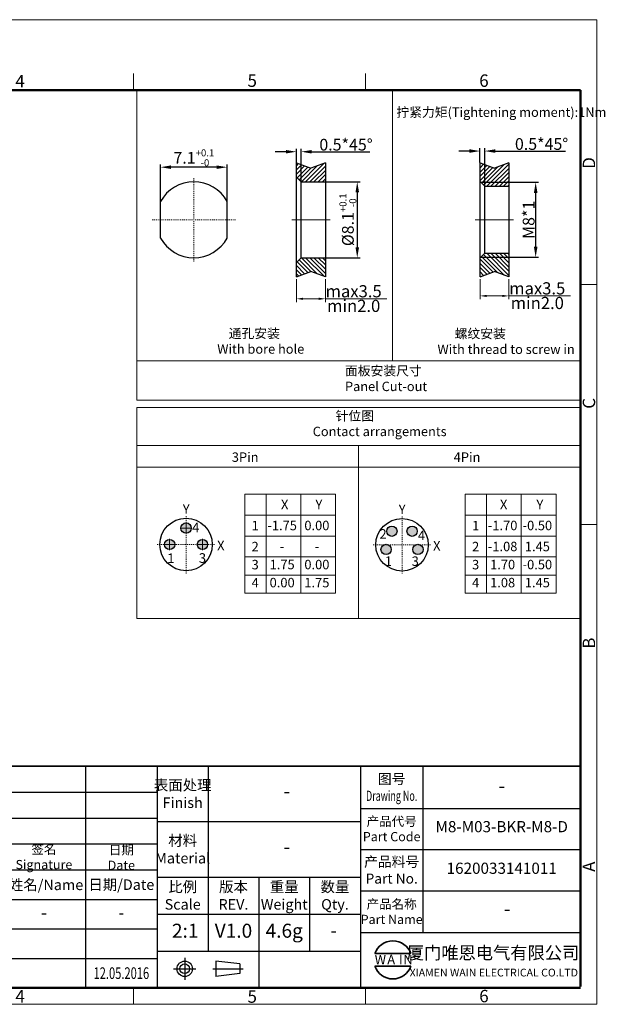
# Model space of a CAD drawing. Units: millimetres. Extents: x 2227 to 2376, y 637 to 742.
# Drawn here: x 2314 to 2376, y 637 to 742 of the extents above; entities that cross this region are included whole.
import ezdxf

# ---------------------------------------------------------------- set-up
doc = ezdxf.new("R2010")
doc.units = ezdxf.units.MM
doc.header["$LTSCALE"] = 65.395
doc.header["$PDMODE"] = 3
doc.header["$PDSIZE"] = 8
doc.linetypes.add('CENTER', pattern=[0.6, 0.375, -0.075, 0.075, -0.075])
doc.layers.get('0').update_dxf_attribs({"linetype": 'CONTINUOUS', "lineweight": 30})
doc.layers.get('Defpoints').update_dxf_attribs({"linetype": 'CONTINUOUS'})
doc.layers.add('cavity', color=3, linetype='CONTINUOUS')
for name, color, linetype, lineweight in [('center', 1, 'CENTER', 0), ('Dim', 3, 'CONTINUOUS', 15), ('Layer1', 2, 'CONTINUOUS', 15), ('图框', 7, 'CONTINUOUS', 20), ('标注', 6, 'CONTINUOUS', 0), ('粗实线', 255, 'CONTINUOUS', 25)]:
    doc.layers.add(name, color=color, linetype=linetype, lineweight=lineweight)
doc.styles.add('Chinese', font='PMingLiU.ttf')
doc.styles.add('Romans字体', font='romans.shx', dxfattribs={"width": 0.75})
doc.styles.get("Standard").update_dxf_attribs({"font": '仿宋_GB2312.ttf', "width": 0.75})
doc.styles.add('工程字', font='gbenor.shx', dxfattribs={"bigfont": 'gbcbig.shx'})
doc.dimstyles.new('01', dxfattribs={"dimscale": 0.25, "dimtxt": 5, "dimasz": 4.5, "dimexe": 1.2, "dimexo": 0.2, "dimgap": 0.5, "dimtad": 1, "dimdsep": 46, "dimtxsty": 'Romans字体', "dimcen": 0, "dimclrd": 1, "dimclre": 6, "dimclrt": 4, "dimazin": 2, "dimtfac": 1, "dimtofl": 0, "dimtmove": 0, "dimatfit": 3, "dimfxl": 1, "dimtolj": 1, "dimtzin": 0, "dimarcsym": 0})

# ---------------------------------------------------------------- blocks, each defined once
blk = doc.blocks.new('A4')
at = {"layer": '图框', "color": 1, "lineweight": 18}
for p, q in [((2007.12, 900.86), (2007.12, 480.86)), ((2007.12, 900.86), (2601.11, 900.86)), ((2601.11, 480.86), (2601.11, 900.86)), ((2007.12, 480.86), (2601.11, 480.86))]:
    blk.add_line(p, q, dxfattribs=at)
at = {"layer": '图框', "lineweight": -3}
for p, q in [((2014.12, 869.84), (2014.12, 893.38)), ((2025.54, 870.86), (2025.54, 893.38)), ((2036.96, 870.86), (2036.96, 893.38)), ((2048.38, 870.86), (2048.38, 893.38)), ((2063.36, 870.86), (2063.36, 893.38)), ((2014.12, 869.84), (2014.12, 888.8)), ((2025.54, 870.86), (2025.54, 889.83)), ((2036.96, 870.86), (2036.96, 889.83)), ((2048.38, 870.86), (2048.38, 889.83)), ((2252.58, 582.45), (2252.58, 538.21)), ((2271.02, 582.45), (2271.02, 538.21)), ((2347.6, 582.45), (2347.6, 487.86)), ((2382.89, 582.45), (2382.89, 487.86)), ((2413.6, 582.45), (2413.6, 487.82)), ((2435.24, 582.45), (2435.24, 535.14)), ((2500.23, 582.45), (2500.23, 487.82)), ((2526.92, 582.45), (2526.92, 511.48)), ((2234.15, 571.39), (2413.6, 571.39)), ((2500.23, 564.34), (2594.15, 564.34)), ((2234.15, 560.33), (2413.6, 560.33)), ((2413.6, 558.79), (2500.23, 558.79)), ((2234.15, 549.27), (2413.6, 549.27)), ((2500.23, 546.97), (2594.15, 546.97)), ((2234.15, 538.21), (2413.6, 538.21)), ((2234.15, 538.21), (2260.11, 525.62)), ((2260.11, 538.21), (2260.11, 487.86)), ((2291.11, 538.21), (2291.11, 487.86)), ((2321.64, 538.21), (2321.64, 487.86)), ((2347.6, 525.62), (2321.64, 538.21)), ((2413.6, 535.14), (2500.23, 535.14)), ((2435.26, 535.14), (2435.26, 503.59)), ((2456.92, 535.14), (2456.92, 487.86)), ((2478.58, 535.14), (2478.58, 503.59)), ((2500.23, 529.22), (2594.15, 529.22)), ((2234.15, 525.62), (2413.6, 525.62)), ((2413.6, 519.36), (2500.23, 519.36)), ((2234.15, 513.03), (2413.6, 513.03)), ((2500.23, 511.48), (2594.15, 511.48)), ((2234.15, 500.45), (2413.6, 500.45)), ((2413.6, 503.59), (2500.23, 503.59))]:
    blk.add_line(p, q, dxfattribs=at)
at = {"layer": '图框', "lineweight": 18}
blk.add_line((2014.12, 893.38), (2063.36, 893.38), dxfattribs=at)
at = {"layer": '图框', "color": 6}
for p, q in [((2205.26, 877.86), (2205.26, 870.86)), ((2304.33, 877.86), (2304.33, 870.86)), ((2403.4, 877.86), (2403.4, 870.86)), ((2502.47, 877.86), (2502.47, 870.86)), ((2106.19, 877.39), (2106.19, 870.86)), ((2014.12, 787.94), (2007.12, 787.94)), ((2601.11, 787.94), (2594.15, 787.94)), ((2014.12, 685.58), (2007.12, 685.58)), ((2601.11, 685.58), (2594.15, 685.58)), ((2014.12, 583.22), (2007.12, 583.22)), ((2106.19, 487.86), (2106.19, 480.86)), ((2205.26, 487.86), (2205.26, 480.86)), ((2304.33, 487.86), (2304.33, 480.86)), ((2403.4, 487.86), (2403.4, 480.86)), ((2502.47, 487.86), (2502.47, 480.86))]:
    blk.add_line(p, q, dxfattribs=at)
at = {"layer": '图框', "lineweight": 50}
for p, q in [((2014.12, 870.86), (2594.15, 870.86)), ((2014.12, 487.83), (2014.12, 869.84)), ((2594.15, 488.48), (2594.15, 870.86)), ((2014, 487.86), (2594.15, 487.86))]:
    blk.add_line(p, q, dxfattribs=at)
at = {"layer": '图框', "lineweight": 35}
for q in [(2594.15, 582.45), (2234.15, 487.86)]:
    blk.add_line((2234.15, 582.45), q, dxfattribs=at)
at = {"layer": '图框', "lineweight": 25}
for p, q in [((2425.3, 500.75), (2425.3, 491.28)), ((2420.57, 496.01), (2430.03, 496.01)), ((2437.24, 496.01), (2450.18, 496.01)), ((2448.76, 498.08), (2438.6, 499.32)), ((2438.6, 499.32), (2438.6, 492.71)), ((2448.76, 498.08), (2448.76, 493.95)), ((2448.76, 493.95), (2438.6, 492.71))]:
    blk.add_line(p, q, dxfattribs=at)
at = {"layer": '图框', "color": 4, "lineweight": 35}
for p, q in [((2506.41, 502.47), (2521.78, 502.47)), ((2506.41, 497.19), (2521.78, 497.19))]:
    blk.add_line(p, q, dxfattribs=at)
at = {"layer": '图框', "lineweight": 25}
for radius in [3.3, 2.07]:
    blk.add_circle((2425.3, 496.01), radius, dxfattribs=at)
at = {"layer": '图框', "color": 4, "lineweight": 35}
for start, end in [(18.9524, 161.0476), (198.9524, 341.0476)]:
    blk.add_arc((2514.09, 499.83), 8.13, start, end, dxfattribs=at)
at = {"layer": '图框', "char_height": 3.918, "width": 22.5109, "attachment_point": 4, "rotation": 270}
for s, insert in [('\\pi5.6405;档案员{\\H0.7x;\\P\\pi2.8317;\\Fromans|c134;Filing Clerk\\fFangSong_GB2312|b0|i0|c134|p49; }', (2055.87, 893.38)), ('\\pi1.423;日期{\\Fromans|c134;/Date}', (2031.25, 893.38))]:
    blk.add_mtext(s, dxfattribs=dict(at, insert=insert))
at = {"layer": '图框', "color": 6, "char_height": 5.3, "width": 5.1158, "attachment_point": 1, "style": 'Romans字体'}
for s, insert in [('1', (2065.55, 877.51)), ('2', (2154.88, 877.51)), ('3', (2253.95, 877.51)), ('4', (2353.02, 877.26)), ('5', (2452.09, 877.51)), ('6', (2550.95, 877.51)), ('1', (2055.81, 487.1)), ('2', (2152.34, 487.09)), ('3', (2253.95, 486.99)), ('4', (2353.06, 486.93)), ('5', (2452.09, 486.83)), ('6', (2550.95, 487.03))]:
    blk.add_mtext(s, dxfattribs=dict(at, insert=insert))
at = {"layer": '图框', "color": 6, "char_height": 5.3, "width": 5.1158, "attachment_point": 1, "rotation": 90, "style": 'Romans字体'}
for s, insert in [('D', (2007.99, 837.26)), ('D', (2595.1, 837.26)), ('C', (2008.1, 734.9)), ('C', (2595.1, 734.9)), ('B', (2008.1, 632.54)), ('B', (2595.1, 632.54)), ('A', (2008.1, 537.37))]:
    blk.add_mtext(s, dxfattribs=dict(at, insert=insert))
at = {"layer": '图框', "attachment_point": 5}
for s, insert, char_height, width in [('表面处理\\P{\\Fromans|c134;Finish}', (2424.42, 570.62), 4.5057, 21.64), ('图号{\\Ftxt|c134;\\P\\Fromans|c134;\\W0.65;Drawing No.}', (2513.58, 573.4), 4.3098, 26.6895), ('产品代号\\P{\\Fromans|c134;Part Code}', (2513.58, 555.65), 3.918, 26.6895), ('材料\\P{\\Fromans|c134;Material}', (2424.42, 546.97), 4.5057, 21.64), ('标记\\P{\\Fromans|c134;Mark}', (2243.37, 543.74), 3.918, 18.4365), ('处数\\P{\\Fromans|c134;Number }', (2261.8, 543.74), 3.918, 18.4365), ('  变更描述{\\Fromans|c134;/Description}', (2309.31, 543.74), 4.8975, 76.5758), ('签名\\P{\\Fromans|c134;Signature} ', (2365.22, 543.74), 3.918, 35.2529), ('日期\\P{\\Fromans|c134;Date}', (2398.25, 543.45), 3.918, 30.7047), ('产品料号\\P{\\Fromans|c134;Part No.}', (2513.58, 538.09), 4.3098, 26.6895), ('姓名{\\Fromans|c134;/Name\\Ftxt|c134; }', (2275.61, 531.91), 4.5057, 31.0035), ('日期{\\Fromans|c134;/Date}', (2306.37, 531.91), 4.5057, 30.5248), ('姓名{\\Fromans|c134;/Name}', (2366.15, 531.83), 4.5057, 33.8698), ('日期{\\Fromans|c134;/Date}', (2398.25, 531.91), 4.5057, 30.7047), ('比例\\P{\\Fromans|c134;Scale}', (2424.43, 527.25), 4.5057, 21.6587), ('版本\\P{\\Fromans|c134;REV.}', (2446.08, 527.25), 4.5057, 21.6774), ('重量\\P{\\Fromans|c134;Weight}', (2467.75, 527.25), 4.5057, 21.6587), ('数量\\P{\\Fromans|c134;Qty.}', (2489.4, 527.25), 4.5057, 21.6587), ('绘图\\P{\\Fromans|c134;Drawn\\Ftxt|c134; }', (2247.13, 519.55), 4.5057, 25.9602), ('产品名称\\P{\\Fromans|c134;Part Name}', (2513.58, 520.35), 3.918, 26.6895), ('批准\\P{\\Fromans|c134;Approved}', (2334.62, 494.16), 4.5057, 25.9602)]:
    blk.add_mtext(s, dxfattribs=dict(at, insert=insert, char_height=char_height, width=width))
at = {"layer": '图框', "color": 6, "linetype": 'ByBlock', "lineweight": 18, "insert": (2595.1, 537.37), "char_height": 5.3, "width": 5.1158, "attachment_point": 1, "rotation": 90, "style": 'Romans字体'}
blk.add_mtext('A', dxfattribs=at)
at = {"layer": '图框', "insert": (2334.62, 519.43), "char_height": 4.5057, "width": 25.9602, "attachment_point": 5, "style": 'Romans字体'}
blk.add_mtext('{\\fFangSong_GB2312|b0|i0|c134|p49;标准化}\\PStand.', dxfattribs=at)
at = {"layer": '图框', "color": 1, "lineweight": 20, "insert": (2556.82, 502.83), "char_height": 5.3981, "width": 164.6166, "attachment_point": 5}
blk.add_mtext('{\\fSimHei|b0|i0|c134|p2;厦门唯恩电气有限公司}', dxfattribs=at)
at = {"layer": '图框', "color": 1, "lineweight": 20, "char_height": 4.0119, "width": 10.0945, "attachment_point": 1, "style": 'Chinese'}
for s, insert in [('{\\fArial|b0|i0|c0|p34;W}', (2506.36, 501.9)), ('{\\fArial|b0|i0|c0|p34;A}', (2511.72, 501.98)), ('{\\fArial|b0|i0|c0|p34;I}', (2516.72, 501.98)), ('{\\fArial|b0|i0|c0|p34;N}', (2518.58, 501.96))]:
    blk.add_mtext(s, dxfattribs=dict(at, insert=insert))
at = {"layer": '图框', "color": 3, "lineweight": 20, "insert": (2557.16, 494.39), "char_height": 3.305, "width": 136.1712, "attachment_point": 5, "style": '工程字'}
blk.add_mtext('{\\fArial Narrow|b0|i0|c0|p34;XIAMEN WAIN ELECTRICAL CO.LTD}', dxfattribs=at)
blk = doc.blocks.new('*D11')
at = {"layer": 'Defpoints', "color": 0, "transparency": 16777216}
for p in [(2343.62, 728.25), (2343.12, 727.06), (2343.62, 725.04)]:
    blk.add_point(p, dxfattribs=at)
at = {"layer": 'Dim', "color": 1, "lineweight": -2, "transparency": 16777216}
for p, q in [((2342, 728.25), (2340.87, 728.25)), ((2344.75, 728.25), (2350.94, 728.25))]:
    blk.add_line(p, q, dxfattribs=at)
at = {"layer": 'Dim', "color": 6, "lineweight": -2, "transparency": 16777216}
for p, q in [((2343.12, 727.11), (2343.12, 728.55)), ((2343.62, 725.09), (2343.62, 728.55))]:
    blk.add_line(p, q, dxfattribs=at)
at = {"layer": 'Dim', "color": 1, "transparency": 16777216}
for points in [[(2342, 728.43), (2342, 728.06), (2343.12, 728.25)], [(2344.75, 728.43), (2344.75, 728.06), (2343.62, 728.25)]]:
    blk.add_solid(points, dxfattribs=at)
at = {"layer": 'Dim', "color": 4, "transparency": 16777216, "insert": (2348.41, 729), "char_height": 1.25, "attachment_point": 5, "style": 'Romans字体'}
blk.add_mtext('\\A1;0.5*45%%D', dxfattribs=at)
blk = doc.blocks.new('*D12')
at = {"layer": 'Defpoints', "color": 0, "transparency": 16777216}
for p in [(2346.21, 725.04), (2346.21, 716.94), (2349.61, 716.94)]:
    blk.add_point(p, dxfattribs=at)
at = {"layer": 'Dim', "color": 6, "lineweight": -2, "transparency": 16777216}
for p, q in [((2346.26, 725.04), (2349.91, 725.04)), ((2346.26, 716.94), (2349.91, 716.94))]:
    blk.add_line(p, q, dxfattribs=at)
at = {"layer": 'Dim', "color": 1, "lineweight": -2, "transparency": 16777216}
blk.add_line((2349.61, 723.91), (2349.61, 718.06), dxfattribs=at)
at = {"layer": 'Dim', "color": 1, "transparency": 16777216}
for points in [[(2349.42, 723.91), (2349.8, 723.91), (2349.61, 725.04)], [(2349.42, 718.06), (2349.8, 718.06), (2349.61, 716.94)]]:
    blk.add_solid(points, dxfattribs=at)
at = {"layer": 'Dim', "color": 4, "transparency": 16777216, "insert": (2348.61, 720.99), "char_height": 1.25, "attachment_point": 5, "rotation": 90, "style": 'Romans字体'}
blk.add_mtext('\\A1;%%c8.1{\\H0.750000;\\S+0.1^ -0;}', dxfattribs=at)
blk = doc.blocks.new('*D13')
at = {"layer": 'Defpoints', "color": 0, "transparency": 16777216}
for p in [(2365.79, 724.99), (2368.64, 724.99), (2365.79, 716.99)]:
    blk.add_point(p, dxfattribs=at)
at = {"layer": 'Dim', "color": 6, "lineweight": -2, "transparency": 16777216}
for p, q in [((2365.84, 724.99), (2368.94, 724.99)), ((2365.84, 716.99), (2368.94, 716.99))]:
    blk.add_line(p, q, dxfattribs=at)
at = {"layer": 'Dim', "color": 1, "lineweight": -2, "transparency": 16777216}
blk.add_line((2368.64, 718.11), (2368.64, 723.86), dxfattribs=at)
at = {"layer": 'Dim', "color": 1, "transparency": 16777216}
for points in [[(2368.45, 723.86), (2368.83, 723.86), (2368.64, 724.99)], [(2368.45, 718.11), (2368.83, 718.11), (2368.64, 716.99)]]:
    blk.add_solid(points, dxfattribs=at)
at = {"layer": 'Dim', "color": 4, "transparency": 16777216, "insert": (2367.89, 720.99), "char_height": 1.25, "attachment_point": 5, "rotation": 90, "style": 'Romans字体'}
blk.add_mtext('\\A1;M8*1', dxfattribs=at)
blk = doc.blocks.new('*D14')
at = {"layer": 'Defpoints', "color": 0, "transparency": 16777216}
for p in [(2328.63, 726.6), (2328.63, 722.94), (2335.73, 722.94)]:
    blk.add_point(p, dxfattribs=at)
at = {"layer": 'Dim', "color": 6, "lineweight": -2, "transparency": 16777216}
for p, q in [((2328.63, 722.99), (2328.63, 726.9)), ((2335.73, 722.99), (2335.73, 726.9))]:
    blk.add_line(p, q, dxfattribs=at)
at = {"layer": 'Dim', "color": 1, "lineweight": -2, "transparency": 16777216}
blk.add_line((2334.6, 726.6), (2329.75, 726.6), dxfattribs=at)
at = {"layer": 'Dim', "color": 1, "transparency": 16777216}
for points in [[(2329.75, 726.79), (2329.75, 726.41), (2328.63, 726.6)], [(2334.6, 726.79), (2334.6, 726.41), (2335.73, 726.6)]]:
    blk.add_solid(points, dxfattribs=at)
at = {"layer": 'Dim', "color": 4, "transparency": 16777216, "insert": (2332.18, 727.6), "char_height": 1.25, "attachment_point": 5, "style": 'Romans字体'}
blk.add_mtext('\\A1;7.1{\\H0.750000;\\S+0.1^ -0;}', dxfattribs=at)
blk = doc.blocks.new('*D15')
at = {"layer": 'Defpoints', "color": 0, "transparency": 16777216}
for p in [(2362.7, 728.32), (2362.7, 727.06), (2363.2, 724.56)]:
    blk.add_point(p, dxfattribs=at)
at = {"layer": 'Dim', "color": 1, "lineweight": -2, "transparency": 16777216}
for p, q in [((2361.58, 728.32), (2360.45, 728.32)), ((2364.33, 728.32), (2371.81, 728.32))]:
    blk.add_line(p, q, dxfattribs=at)
at = {"layer": 'Dim', "color": 6, "lineweight": -2, "transparency": 16777216}
for p, q in [((2362.7, 727.11), (2362.7, 728.62)), ((2363.2, 724.61), (2363.2, 728.62))]:
    blk.add_line(p, q, dxfattribs=at)
at = {"layer": 'Dim', "color": 1, "transparency": 16777216}
for points in [[(2361.58, 728.51), (2361.58, 728.13), (2362.7, 728.32)], [(2364.33, 728.51), (2364.33, 728.13), (2363.2, 728.32)]]:
    blk.add_solid(points, dxfattribs=at)
at = {"layer": 'Dim', "color": 4, "transparency": 16777216, "insert": (2369.27, 729.07), "char_height": 1.25, "attachment_point": 5, "style": 'Romans字体'}
blk.add_mtext('\\A1;0.5*45%%D', dxfattribs=at)

msp = doc.modelspace()

# ---------------------------------------------------------------- hatches: boundary and pattern name
at = {"lineweight": 0}
h = msp.add_hatch(color=0, dxfattribs=at)
edge = h.paths.add_edge_path()
edge.add_arc((2355.464, 687.783), 0.55, 0, 360)
edge = h.paths.add_edge_path()
edge.add_arc((2353.304, 687.783), 0.55, 0, 360)
edge = h.paths.add_edge_path()
edge.add_arc((2352.684, 685.833), 0.55, 0, 360)
edge = h.paths.add_edge_path()
edge.add_arc((2356.084, 685.833), 0.55, 0, 360)
at = {"layer": 'cavity', "lineweight": 0}
h = msp.add_hatch(color=0, dxfattribs=at)
edge = h.paths.add_edge_path()
edge.add_arc((2331.348, 688.113), 0.55, 0, 360)
edge = h.paths.add_edge_path()
edge.add_arc((2333.098, 686.363), 0.55, 0, 360)
edge = h.paths.add_edge_path()
edge.add_arc((2329.598, 686.363), 0.55, 0, 360)
at = {"layer": 'Dim'}
h = msp.add_hatch(dxfattribs=at)
h.set_pattern_fill('ANSI31', color=2, scale=0.1, style=0)
h.set_pattern_definition([(45, (-2752.7449, 677.79726), (-0.224506403, 0.224506403), [])])
h.paths.add_polyline_path([(2346.206, 725.038), (2346.206, 727.059), (2344.663, 726.489), (2343.12, 727.059), (2343.12, 726.038), (2343.12, 725.538), (2343.62, 725.038)])
h = msp.add_hatch(dxfattribs=at)
h.set_pattern_fill('ANSI31', color=2, scale=0.1, style=0)
h.set_pattern_definition([(45, (-2751.3441, 677.79726), (-0.224506403, 0.224506403), [])])
h.paths.add_polyline_path([(2365.789, 727.059), (2364.246, 726.489), (2362.703, 727.059), (2362.703, 726.038), (2362.703, 725.058), (2362.773, 724.988), (2365.789, 724.988)])
h.paths.add_polyline_path([(2365.789, 724.558), (2365.789, 724.988), (2362.773, 724.988), (2363.203, 724.558)])
h = msp.add_hatch(dxfattribs=at)
h.set_pattern_fill('ANSI31', color=2, scale=0.1, style=0)
h.set_pattern_definition([(315, (-2751.3441, 764.17804), (-0.224506403, -0.224506403), [])])
h.paths.add_polyline_path([(2365.789, 714.916), (2364.246, 715.487), (2362.703, 714.916), (2362.703, 715.938), (2362.703, 716.918), (2362.773, 716.988), (2365.789, 716.988)])
h.paths.add_polyline_path([(2365.789, 716.988), (2362.773, 716.988), (2363.203, 717.418), (2365.789, 717.418)])
h = msp.add_hatch(dxfattribs=at)
h.set_pattern_fill('ANSI31', color=2, scale=0.1, style=0)
h.set_pattern_definition([(315, (-2752.7449, 764.17804), (-0.224506403, -0.224506403), [])])
h.paths.add_polyline_path([(2346.206, 714.916), (2344.663, 715.487), (2343.12, 714.916), (2343.12, 715.938), (2343.12, 716.438), (2343.62, 716.938), (2346.206, 716.938)])

# ---------------------------------------------------------------- linework, layer by layer
at = {"color": 1, "linetype": 'CENTER', "lineweight": 0, "ltscale": 0.001713}
for p, q in [((2331.348, 683.283), (2331.348, 689.443)), ((2354.384, 683.253), (2354.384, 689.413)), ((2328.268, 686.363), (2334.428, 686.363)), ((2351.304, 686.333), (2357.464, 686.333))]:
    msp.add_line(p, q, dxfattribs=at)
at = {"color": 1, "linetype": 'CENTER', "lineweight": 5, "ltscale": 0.5}
for p, q in [((2330.743, 688.113), (2331.953, 688.113)), ((2331.348, 688.718), (2331.348, 687.508)), ((2329.598, 686.968), (2329.598, 685.758)), ((2333.098, 686.968), (2333.098, 685.758)), ((2328.993, 686.363), (2330.203, 686.363)), ((2332.493, 686.363), (2333.703, 686.363))]:
    msp.add_line(p, q, dxfattribs=at)
at = {"color": 7, "linetype": 'Continuous', "lineweight": 30}
for centre, radius in [((2331.348, 686.363), 2.8), ((2354.384, 686.333), 2.8), ((2331.348, 688.113), 0.55), ((2353.304, 687.783), 0.55), ((2355.464, 687.783), 0.55), ((2329.598, 686.363), 0.55), ((2333.098, 686.363), 0.55), ((2352.684, 685.833), 0.55), ((2356.084, 685.833), 0.55)]:
    msp.add_circle(centre, radius, dxfattribs=at)
at = {"layer": 'center'}
for p, q in [((2342.62, 720.988), (2346.706, 720.988)), ((2362.203, 720.988), (2366.289, 720.988))]:
    msp.add_line(p, q, dxfattribs=at)
at = {"layer": 'Dim', "color": 6}
for p, q in [((2343.12, 714.654), (2343.12, 712.213)), ((2346.206, 714.654), (2346.206, 712.213)), ((2362.703, 714.654), (2362.703, 712.522)), ((2365.789, 714.654), (2365.789, 712.522))]:
    msp.add_line(p, q, dxfattribs=at)
at = {"layer": 'Dim', "color": 1}
for p, q in [((2343.82, 712.563), (2345.506, 712.563)), ((2363.403, 712.872), (2365.089, 712.872))]:
    msp.add_line(p, q, dxfattribs=at)
for points in [[(2363.403, 712.988), (2363.403, 712.755), (2362.703, 712.872)], [(2365.089, 712.988), (2365.089, 712.755), (2365.789, 712.872)], [(2343.82, 712.68), (2343.82, 712.446), (2343.12, 712.563)], [(2345.506, 712.68), (2345.506, 712.446), (2346.206, 712.563)]]:
    msp.add_solid(points, dxfattribs=at)
at = {"layer": 'Layer1'}
for p, q in [((2337.616, 691.746), (2347.297, 691.746)), ((2337.616, 681.177), (2337.616, 691.746)), ((2339.886, 691.746), (2339.886, 681.177)), ((2343.591, 691.746), (2343.591, 681.177)), ((2347.297, 691.746), (2347.297, 681.177)), ((2361.134, 691.746), (2370.815, 691.746)), ((2361.134, 681.177), (2361.134, 691.746)), ((2363.404, 691.746), (2363.404, 681.177)), ((2367.109, 691.746), (2367.109, 681.177)), ((2370.815, 691.746), (2370.815, 681.177)), ((2337.616, 689.507), (2347.297, 689.507)), ((2361.134, 689.507), (2370.815, 689.507)), ((2337.616, 687.268), (2347.297, 687.268)), ((2361.134, 687.268), (2370.815, 687.268)), ((2337.616, 685.03), (2347.297, 685.03)), ((2361.134, 685.03), (2370.815, 685.03)), ((2347.297, 683.103), (2337.616, 683.103)), ((2370.815, 683.103), (2361.134, 683.103)), ((2337.616, 681.177), (2347.297, 681.177)), ((2361.134, 681.177), (2370.815, 681.177))]:
    msp.add_line(p, q, dxfattribs=at)
at = {"layer": '标注', "color": 4, "ltscale": 10}
for p, q in [((2353.356, 734.828), (2353.356, 705.953)), ((2326.088, 705.953), (2373.422, 705.953)), ((2326.088, 701.753), (2373.422, 701.753)), ((2326.088, 700.977), (2373.422, 700.977)), ((2326.088, 696.931), (2373.422, 696.931)), ((2349.755, 678.487), (2349.755, 696.931)), ((2326.088, 694.592), (2373.422, 694.592))]:
    msp.add_line(p, q, dxfattribs=at)
at = {"layer": '标注', "color": 1}
for p, q in [((2346.206, 712.563), (2352.771, 712.563)), ((2365.789, 712.872), (2372.354, 712.872))]:
    msp.add_line(p, q, dxfattribs=at)
at = {"layer": '标注', "color": 4, "ltscale": 10}
for points in [[(2373.422, 701.753), (2373.422, 734.828), (2326.088, 734.828), (2326.088, 701.753)], [(2326.088, 700.977), (2326.088, 678.487), (2326.088, 678.487), (2373.422, 678.487), (2373.422, 700.977)]]:
    msp.add_lwpolyline(points, dxfattribs=at)
at = {"layer": '粗实线', "color": 7}
for p, q in [((2343.12, 727.059), (2344.663, 726.489)), ((2343.12, 714.916), (2343.12, 727.059)), ((2346.206, 727.059), (2344.663, 726.489)), ((2346.206, 727.059), (2346.206, 714.916)), ((2362.703, 727.059), (2364.246, 726.489)), ((2362.703, 714.916), (2362.703, 727.059)), ((2365.789, 727.059), (2364.246, 726.489)), ((2365.789, 727.059), (2365.789, 714.916)), ((2343.62, 725.038), (2343.12, 725.538)), ((2343.62, 725.038), (2346.206, 725.038)), ((2343.62, 716.938), (2343.62, 725.038)), ((2363.203, 724.558), (2362.703, 725.058)), ((2362.773, 724.988), (2365.789, 724.988)), ((2363.203, 724.558), (2365.789, 724.558)), ((2363.203, 717.418), (2363.203, 724.558)), ((2328.63, 719.038), (2328.63, 722.937)), ((2335.73, 719.038), (2335.73, 722.937)), ((2363.203, 717.418), (2362.703, 716.918)), ((2363.203, 717.418), (2365.789, 717.418)), ((2343.62, 716.938), (2343.12, 716.438)), ((2343.62, 716.938), (2346.206, 716.938)), ((2362.773, 716.988), (2365.789, 716.988)), ((2343.12, 714.916), (2344.663, 715.487)), ((2346.206, 714.916), (2344.663, 715.487)), ((2362.703, 714.916), (2364.246, 715.487)), ((2365.789, 714.916), (2364.246, 715.487))]:
    msp.add_line(p, q, dxfattribs=at)
at = {"layer": '粗实线', "color": 1, "linetype": 'CENTER', "lineweight": 0, "ltscale": 0.002477}
for p, q in [((2332.18, 716.533), (2332.18, 725.443)), ((2327.725, 720.988), (2336.635, 720.988))]:
    msp.add_line(p, q, dxfattribs=at)
at = {"layer": '粗实线', "color": 7}
for start, end in [(28.77186, 151.22814), (208.77186, 331.22814)]:
    msp.add_arc((2332.18, 720.988), 4.05, start, end, dxfattribs=at)

# ---------------------------------------------------------------- block references
at = {"layer": 'Dim', "xscale": 0.25, "yscale": 0.25, "zscale": 0.25}
msp.add_blockref('A4', (1724.884, 517.112), dxfattribs=at)

# ---------------------------------------------------------------- texts
at = {"layer": 'Dim', "color": 4, "char_height": 1, "width": 41.27352, "attachment_point": 1, "style": 'Romans字体'}
for s, insert in [('{\\fFangSong_GB2312|b0|i0|c134|p49;拧紧力矩}(Tightening moment):1Nm', (2353.788, 732.965)), ('      {\\fFangSong_GB2312|b0|i0|c134|p49;螺纹安装}\\PWith thread to screw in', (2358.164, 709.349)), ('{\\fFangSong_GB2312|b0|i0|c134|p49;面板安装尺寸}\\PPanel Cut-out', (2348.299, 705.388)), ('{\\fSimSun|b0|i0|c134|p2;        \\fFangSong_GB2312|b0|i0|c134|p49; 针位图\\fSimSun|b0|i0|c134|p2;\\P }Contact arrangements', (2344.554, 700.585))]:
    msp.add_mtext(s, dxfattribs=dict(at, insert=insert))
at = {"layer": 'Dim', "color": 4, "insert": (2334.676, 709.376), "char_height": 1, "width": 41.27352, "attachment_point": 1}
msp.add_mtext('    通孔安装\\P{\\Fromans|c134;With bore hole}', dxfattribs=at)
at = {"layer": '图框', "color": 3, "attachment_point": 5, "style": 'Romans字体'}
for s, insert, char_height, width in [('-', (2365.018, 660.461), 1.493, 16.8062), ('-', (2342.097, 659.875), 1.493, 16.8062), ('M8-M03-BKR-M8-D', (2365.018, 656.118), 1.19421, 13.44496), ('-', (2342.097, 653.96), 1.493, 16.8062), ('1620033141011', (2365.018, 651.682), 1.19421, 13.44496), ('-', (2316.196, 646.944), 1.493, 8.82438), ('-', (2324.446, 646.944), 1.244, 7.67617), ('-', (2365.6, 647.345), 1.493, 16.8062), ('2:1', (2331.259, 644.982), 1.4928, 5.41467), ('V1.0', (2336.406, 644.982), 1.4928, 5.41467), ('4.6g', (2341.821, 644.982), 1.4928, 5.41467), ('-', (2347.092, 645.022), 1.493, 16.8062), ('{\\W0.7;12.05.2016}', (2324.446, 640.651), 1.24396, 7.67617)]:
    msp.add_mtext(s, dxfattribs=dict(at, insert=insert, char_height=char_height, width=width))
at = {"layer": '标注', "color": 4, "char_height": 1.3, "attachment_point": 5}
for s, insert in [('\\A1;{\\Fromans|c134;max3.5}', (2349.222, 713.369)), ('\\A1;{\\Fromans|c134;max3.5}', (2368.805, 713.678)), ('\\A1;{\\Fromans|c134;min2.0}', (2349.228, 711.81)), ('\\A1;{\\Fromans|c134;min2.0}', (2368.812, 712.119))]:
    msp.add_mtext(s, dxfattribs=dict(at, insert=insert))
at = {"layer": '粗实线', "attachment_point": 5, "style": 'Romans字体'}
for s, insert, char_height, width in [('{\\C4;3Pin}', (2337.654, 695.679), 1.0087, 0.91421), ('{\\C4;4Pin}', (2361.32, 695.679), 1.0087, 0.91421), ('{\\C4;X}', (2341.867, 690.629), 1.0087, 0.91421), ('{\\C4;Y}', (2345.519, 690.629), 1.0087, 0.91421), ('{\\C4;X}', (2365.223, 690.629), 1.0087, 0.91421), ('{\\C4;Y}', (2369.09, 690.629), 1.0087, 0.91421), ('{\\C4;Y}', (2331.362, 690.144), 1.0087, 0.91421), ('{\\C4;Y}', (2354.398, 690.114), 1.0087, 0.91421), ('{\\C4;1}', (2338.72, 688.38), 1.0087, 0.91421), ('{\\C4;-1.75}', (2341.597, 688.39), 1.00872, 0.91421), ('{\\C4;0.00}', (2345.303, 688.39), 1.0087, 0.91421), ('{\\C4;1}', (2362.238, 688.38), 1.0087, 0.91421), ('{\\C4;-1.70}', (2365.115, 688.39), 1.00872, 0.91421), ('{\\C4;-0.50}', (2368.821, 688.39), 1.00872, 0.91421), ('{\\C4;4}', (2332.383, 688.176), 1.0242, 0.92827), ('{\\C4;2}', (2352.363, 687.493), 1.0087, 0.91421), ('{\\C4;4}', (2356.464, 687.334), 1.0087, 0.91421), ('{\\C4;X}', (2335.054, 686.252), 1.0087, 0.91421), ('{\\C4;X}', (2358.09, 686.222), 1.0087, 0.91421), ('{\\C4;2}', (2338.72, 686.141), 1.0087, 0.91421), ('{\\C4;-}', (2341.597, 686.151), 1.0087, 0.91421), ('{\\C4;-}', (2345.303, 686.151), 1.0087, 0.91421), ('{\\C4;2}', (2362.238, 686.141), 1.0087, 0.91421), ('{\\C4;-1.08}', (2365.115, 686.151), 1.00872, 0.91421), ('{\\C4;1.45}', (2368.821, 686.151), 1.0087, 0.91421), ('{\\C4;1}', (2329.727, 684.896), 1.0242, 0.92827), ('{\\C4;3}', (2333.1, 684.918), 1.0242, 0.92827), ('{\\C4;3}', (2338.72, 684.215), 1.0087, 0.91421), ('{\\C4;1.75}', (2341.597, 684.225), 1.0087, 0.91421), ('{\\C4;0.00}', (2345.303, 684.225), 1.0087, 0.91421), ('{\\C4;1}', (2352.931, 684.588), 1.0087, 0.91421), ('{\\C4;3}', (2355.795, 684.582), 1.0087, 0.91421), ('{\\C4;3}', (2362.238, 684.215), 1.0087, 0.91421), ('{\\C4;1.70}', (2365.115, 684.225), 1.0087, 0.91421), ('{\\C4;-0.50}', (2368.821, 684.225), 1.00872, 0.91421), ('{\\C4;4}', (2338.72, 682.288), 1.0087, 0.91421), ('{\\C4;0.00}', (2341.597, 682.299), 1.0087, 0.91421), ('{\\C4;1.75}', (2345.303, 682.299), 1.0087, 0.91421), ('{\\C4;4}', (2362.238, 682.288), 1.0087, 0.91421), ('{\\C4;1.08}', (2365.115, 682.299), 1.0087, 0.91421), ('{\\C4;1.45}', (2368.821, 682.299), 1.0087, 0.91421)]:
    msp.add_mtext(s, dxfattribs=dict(at, insert=insert, char_height=char_height, width=width))

# ---------------------------------------------------------------- dimensions: what is measured, and where the dimension line sits
at = {"layer": 'Dim'}
for base, p1, p2, text, picture, middle in [((2343.62, 728.247), (2343.12, 727.059), (2343.62, 725.038), '0.5*45%%D', '*D11', (2348.406, 728.247)), ((2362.703, 728.321), (2363.203, 724.558), (2362.703, 727.059), '<>*45%%D', '*D15', (2369.271, 728.321))]:
    dim = msp.add_linear_dim(base=base, p1=p1, p2=p2, text=text, dimstyle='01', dxfattribs=at)
    dim.commit()
    dim.dimension.update_dxf_attribs({"geometry": picture, "text_midpoint": middle, "dimtype": 160})
dim = msp.add_linear_dim(base=(2328.63, 726.598), p1=(2335.73, 722.937), p2=(2328.63, 722.937), dimstyle='01', override={"dimgap": 0.5, "dimtol": 1, "dimlim": 0, "dimtp": 0.1, "dimtm": 1e-09, "dimtfac": 0.6, "dimtzin": 8}, dxfattribs=at)
dim.commit()
dim.dimension.update_dxf_attribs({"geometry": '*D14', "text_midpoint": (2332.18, 727.598)})
dim = msp.add_linear_dim(base=(2349.61, 716.938), p1=(2346.206, 725.038), p2=(2346.206, 716.938), angle=90, text='%%c<>', dimstyle='01', override={"dimgap": 0.5, "dimtol": 1, "dimlim": 0, "dimtp": 0.1, "dimtm": 1e-09, "dimtfac": 0.6, "dimtzin": 8}, dxfattribs=at)
dim.commit()
dim.dimension.update_dxf_attribs({"geometry": '*D12', "text_midpoint": (2348.61, 720.988)})
dim = msp.add_linear_dim(base=(2368.64, 724.988), p1=(2365.789, 716.988), p2=(2365.789, 724.988), angle=90, text='M<>*1', dimstyle='01', dxfattribs=at)
dim.commit()
dim.dimension.update_dxf_attribs({"geometry": '*D13', "text_midpoint": (2367.89, 720.988)})

doc.saveas('drawing.dxf')
